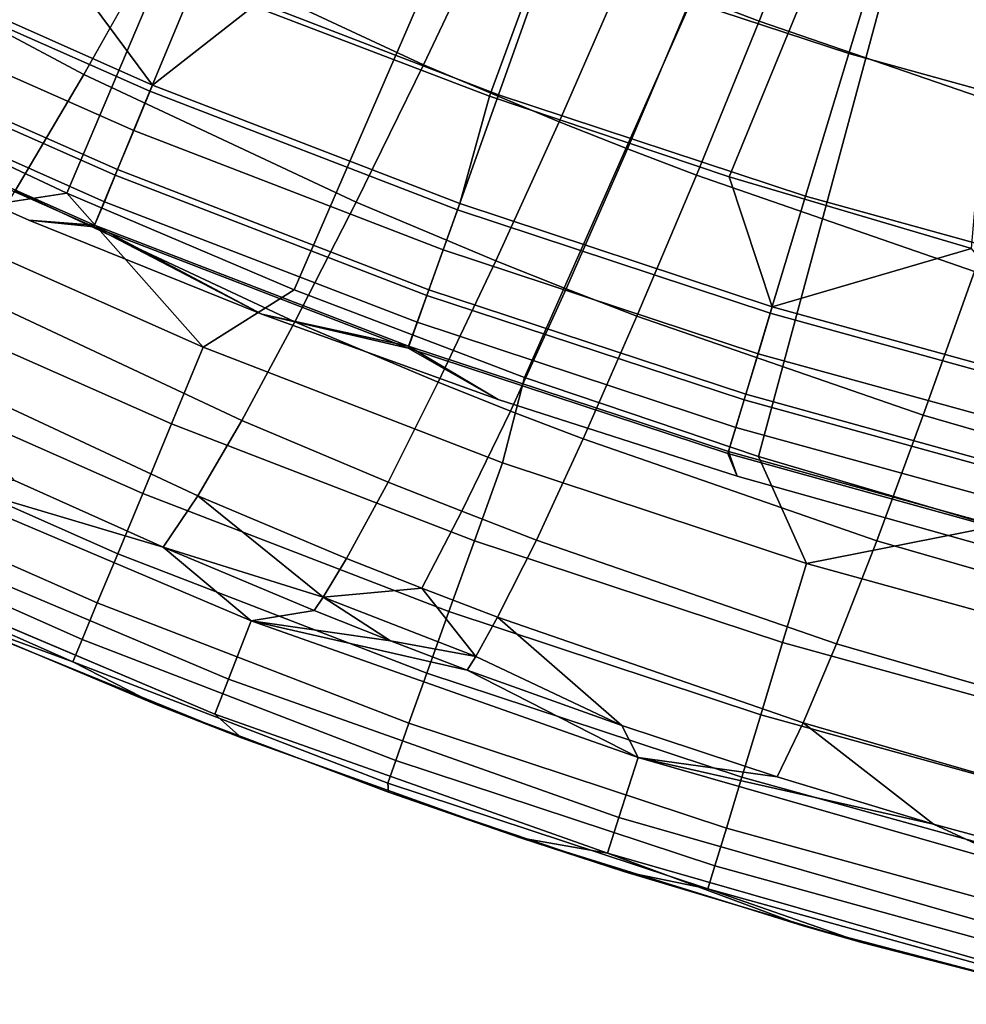
# Model space of a CAD drawing. Extents: x -0.021 to 0.021, y -0.138 to 0.022.
# Drawn here: x -0.008 to -0.005, y -0.137 to -0.134 of the extents above; entities that cross this region are included whole.
import ezdxf

# ---------------------------------------------------------------- set-up
doc = ezdxf.new("R2010")
doc.units = 0
doc.layers.add('L2_CHROM3', color=7, linetype='CONTINUOUS')
doc.layers.add('L6_CHROM2', color=7, linetype='CONTINUOUS')

msp = doc.modelspace()

# ---------------------------------------------------------------- linework, layer by layer
at = {"layer": 'L2_CHROM3', "color": 8}
for points, invisible_edges in [([(-0.006755, -0.134652, 0.13817), (-0.006694, -0.131985, 0.138488), (-0.007476, -0.134377, 0.13817), (-0.006755, -0.134652, 0.13817)], 9), ([(-0.006694, -0.131985, 0.138488), (-0.006755, -0.134652, 0.13817), (-0.005887, -0.132296, 0.138488), (-0.006694, -0.131985, 0.138488)], 9), ([(-0.006024, -0.134898, 0.13817), (-0.005887, -0.132296, 0.138488), (-0.006755, -0.134652, 0.13817), (-0.006024, -0.134898, 0.13817)], 9), ([(-0.005887, -0.132296, 0.138488), (-0.006024, -0.134898, 0.13817), (-0.005066, -0.132567, 0.138488), (-0.005887, -0.132296, 0.138488)], 9), ([(-0.005066, -0.132567, 0.138488), (-0.006024, -0.134898, 0.13817), (-0.005284, -0.135117, 0.13817), (-0.005066, -0.132567, 0.138488)], 8), ([(-0.0064, -0.133731, 0.133278), (-0.005658, -0.134522, 0.133556), (-0.006575, -0.13422, 0.133556), (-0.0064, -0.133731, 0.133278)], 9), ([(-0.005658, -0.134522, 0.133556), (-0.0064, -0.133731, 0.133278), (-0.005508, -0.134026, 0.133278), (-0.005658, -0.134522, 0.133556)], 9), ([(-0.007475, -0.133873, 0.133556), (-0.006728, -0.134648, 0.133929), (-0.007649, -0.134293, 0.133929), (-0.007475, -0.133873, 0.133556)], 9), ([(-0.006728, -0.134648, 0.133929), (-0.007475, -0.133873, 0.133556), (-0.006575, -0.13422, 0.133556), (-0.006728, -0.134648, 0.133929)], 9), ([(-0.005508, -0.134026, 0.133278), (-0.004727, -0.134779, 0.133556), (-0.005658, -0.134522, 0.133556), (-0.005508, -0.134026, 0.133278)], 9), ([(-0.004727, -0.134779, 0.133556), (-0.005508, -0.134026, 0.133278), (-0.004602, -0.134276, 0.133278), (-0.004727, -0.134779, 0.133556)], 9), ([(-0.007784, -0.134618, 0.138059), (-0.008185, -0.134076, 0.13817), (-0.008703, -0.134211, 0.138059), (-0.007784, -0.134618, 0.138059)], 8), ([(-0.007476, -0.134377, 0.13817), (-0.008185, -0.134076, 0.13817), (-0.007784, -0.134618, 0.138059), (-0.007476, -0.134377, 0.13817)], 8), ([(-0.007841, -0.134757, 0.137961), (-0.008703, -0.134211, 0.138059), (-0.008767, -0.134347, 0.137961), (-0.007841, -0.134757, 0.137961)], 9), ([(-0.008703, -0.134211, 0.138059), (-0.007841, -0.134757, 0.137961), (-0.007784, -0.134618, 0.138059), (-0.008703, -0.134211, 0.138059)], 9), ([(-0.006575, -0.13422, 0.133556), (-0.00579, -0.134957, 0.133929), (-0.006728, -0.134648, 0.133929), (-0.006575, -0.13422, 0.133556)], 9), ([(-0.00579, -0.134957, 0.133929), (-0.006575, -0.13422, 0.133556), (-0.005658, -0.134522, 0.133556), (-0.00579, -0.134957, 0.133929)], 9), ([(-0.007792, -0.134637, 0.134383), (-0.00883, -0.134481, 0.134902), (-0.008712, -0.13423, 0.134383), (-0.007792, -0.134637, 0.134383)], 9), ([(-0.008712, -0.13423, 0.134383), (-0.007649, -0.134293, 0.133929), (-0.007792, -0.134637, 0.134383), (-0.008712, -0.13423, 0.134383)], 9), ([(-0.006728, -0.134648, 0.133929), (-0.007792, -0.134637, 0.134383), (-0.007649, -0.134293, 0.133929), (-0.006728, -0.134648, 0.133929)], 9), ([(-0.007891, -0.134876, 0.137837), (-0.008767, -0.134347, 0.137961), (-0.008822, -0.134464, 0.137837), (-0.007891, -0.134876, 0.137837)], 9), ([(-0.008767, -0.134347, 0.137961), (-0.007891, -0.134876, 0.137837), (-0.007841, -0.134757, 0.137961), (-0.008767, -0.134347, 0.137961)], 9), ([(-0.006846, -0.13498, 0.138059), (-0.007476, -0.134377, 0.13817), (-0.007784, -0.134618, 0.138059), (-0.006846, -0.13498, 0.138059)], 9), ([(-0.007476, -0.134377, 0.13817), (-0.006846, -0.13498, 0.138059), (-0.006755, -0.134652, 0.13817), (-0.007476, -0.134377, 0.13817)], 9), ([(-0.007931, -0.134974, 0.137692), (-0.008822, -0.134464, 0.137837), (-0.008867, -0.134559, 0.137692), (-0.007931, -0.134974, 0.137692)], 9), ([(-0.008822, -0.134464, 0.137837), (-0.007931, -0.134974, 0.137692), (-0.007891, -0.134876, 0.137837), (-0.008822, -0.134464, 0.137837)], 9), ([(-0.007898, -0.134893, 0.134902), (-0.008903, -0.134635, 0.135465), (-0.00883, -0.134481, 0.134902), (-0.007898, -0.134893, 0.134902)], 9), ([(-0.00883, -0.134481, 0.134902), (-0.007792, -0.134637, 0.134383), (-0.007898, -0.134893, 0.134902), (-0.00883, -0.134481, 0.134902)], 9), ([(-0.005658, -0.134522, 0.133556), (-0.004838, -0.13522, 0.133929), (-0.00579, -0.134957, 0.133929), (-0.005658, -0.134522, 0.133556)], 9), ([(-0.004838, -0.13522, 0.133929), (-0.005658, -0.134522, 0.133556), (-0.004727, -0.134779, 0.133556), (-0.004838, -0.13522, 0.133929)], 9), ([(-0.007961, -0.135046, 0.13753), (-0.008867, -0.134559, 0.137692), (-0.0089, -0.13463, 0.13753), (-0.007961, -0.135046, 0.13753)], 9), ([(-0.008867, -0.134559, 0.137692), (-0.007961, -0.135046, 0.13753), (-0.007931, -0.134974, 0.137692), (-0.008867, -0.134559, 0.137692)], 9), ([(-0.008903, -0.134635, 0.135465), (-0.007898, -0.134893, 0.134902), (-0.007963, -0.135051, 0.135465), (-0.008903, -0.134635, 0.135465)], 9), ([(-0.007963, -0.135051, 0.135465), (-0.008862, -0.134718, 0.13605), (-0.008903, -0.134635, 0.135465), (-0.007963, -0.135051, 0.135465)], 9), ([(-0.008162, -0.13503, 0.137179), (-0.0089, -0.13463, 0.13753), (-0.008862, -0.134718, 0.137179), (-0.008162, -0.13503, 0.137179)], 9), ([(-0.0089, -0.13463, 0.13753), (-0.008162, -0.13503, 0.137179), (-0.007961, -0.135046, 0.13753), (-0.0089, -0.13463, 0.13753)], 9), ([(-0.006853, -0.134999, 0.134383), (-0.007898, -0.134893, 0.134902), (-0.007792, -0.134637, 0.134383), (-0.006853, -0.134999, 0.134383)], 9), ([(-0.006897, -0.135121, 0.137961), (-0.007784, -0.134618, 0.138059), (-0.007841, -0.134757, 0.137961), (-0.006897, -0.135121, 0.137961)], 9), ([(-0.007792, -0.134637, 0.134383), (-0.006728, -0.134648, 0.133929), (-0.006853, -0.134999, 0.134383), (-0.007792, -0.134637, 0.134383)], 9), ([(-0.007784, -0.134618, 0.138059), (-0.006897, -0.135121, 0.137961), (-0.006846, -0.13498, 0.138059), (-0.007784, -0.134618, 0.138059)], 9), ([(-0.00579, -0.134957, 0.133929), (-0.006853, -0.134999, 0.134383), (-0.006728, -0.134648, 0.133929), (-0.00579, -0.134957, 0.133929)], 9), ([(-0.005892, -0.135295, 0.138059), (-0.006755, -0.134652, 0.13817), (-0.006846, -0.13498, 0.138059), (-0.005892, -0.135295, 0.138059)], 9), ([(-0.006755, -0.134652, 0.13817), (-0.005892, -0.135295, 0.138059), (-0.006024, -0.134898, 0.13817), (-0.006755, -0.134652, 0.13817)], 9), ([(-0.008162, -0.13503, 0.13605), (-0.008862, -0.134718, 0.137179), (-0.008862, -0.134718, 0.13605), (-0.008162, -0.13503, 0.13605)], 9), ([(-0.008862, -0.134718, 0.137179), (-0.008162, -0.13503, 0.13605), (-0.008162, -0.13503, 0.137179), (-0.008862, -0.134718, 0.137179)], 9), ([(-0.008862, -0.134718, 0.13605), (-0.007963, -0.135051, 0.135465), (-0.008162, -0.13503, 0.13605), (-0.008862, -0.134718, 0.13605)], 9), ([(-0.00694, -0.135243, 0.137837), (-0.007841, -0.134757, 0.137961), (-0.007891, -0.134876, 0.137837), (-0.00694, -0.135243, 0.137837)], 9), ([(-0.007841, -0.134757, 0.137961), (-0.00694, -0.135243, 0.137837), (-0.006897, -0.135121, 0.137961), (-0.007841, -0.134757, 0.137961)], 9), ([(-0.006976, -0.135342, 0.137692), (-0.007891, -0.134876, 0.137837), (-0.007931, -0.134974, 0.137692), (-0.006976, -0.135342, 0.137692)], 9), ([(-0.007891, -0.134876, 0.137837), (-0.006976, -0.135342, 0.137692), (-0.00694, -0.135243, 0.137837), (-0.007891, -0.134876, 0.137837)], 9), ([(-0.006946, -0.13526, 0.134902), (-0.007963, -0.135051, 0.135465), (-0.007898, -0.134893, 0.134902), (-0.006946, -0.13526, 0.134902)], 9), ([(-0.007898, -0.134893, 0.134902), (-0.006853, -0.134999, 0.134383), (-0.006946, -0.13526, 0.134902), (-0.007898, -0.134893, 0.134902)], 9), ([(-0.005284, -0.135117, 0.13817), (-0.006024, -0.134898, 0.13817), (-0.005892, -0.135295, 0.138059), (-0.005284, -0.135117, 0.13817)], 8), ([(-0.007002, -0.135415, 0.13753), (-0.007931, -0.134974, 0.137692), (-0.007961, -0.135046, 0.13753), (-0.007002, -0.135415, 0.13753)], 9), ([(-0.007931, -0.134974, 0.137692), (-0.007002, -0.135415, 0.13753), (-0.006976, -0.135342, 0.137692), (-0.007931, -0.134974, 0.137692)], 9), ([(-0.006853, -0.134999, 0.134383), (-0.00579, -0.134957, 0.133929), (-0.005898, -0.135314, 0.134383), (-0.006853, -0.134999, 0.134383)], 9), ([(-0.004838, -0.13522, 0.133929), (-0.005898, -0.135314, 0.134383), (-0.00579, -0.134957, 0.133929), (-0.004838, -0.13522, 0.133929)], 9), ([(-0.005898, -0.135314, 0.134383), (-0.006946, -0.13526, 0.134902), (-0.006853, -0.134999, 0.134383), (-0.005898, -0.135314, 0.134383)], 9), ([(-0.005935, -0.135438, 0.137961), (-0.006846, -0.13498, 0.138059), (-0.006897, -0.135121, 0.137961), (-0.005935, -0.135438, 0.137961)], 9), ([(-0.006846, -0.13498, 0.138059), (-0.005935, -0.135438, 0.137961), (-0.005892, -0.135295, 0.138059), (-0.006846, -0.13498, 0.138059)], 9), ([(-0.00745, -0.135317, 0.13605), (-0.008162, -0.13503, 0.137179), (-0.008162, -0.13503, 0.13605), (-0.00745, -0.135317, 0.13605)], 9), ([(-0.008162, -0.13503, 0.137179), (-0.00745, -0.135317, 0.13605), (-0.00745, -0.135317, 0.137179), (-0.008162, -0.13503, 0.137179)], 9), ([(-0.00745, -0.135317, 0.13605), (-0.008162, -0.13503, 0.13605), (-0.007963, -0.135051, 0.135465), (-0.00745, -0.135317, 0.13605)], 8), ([(-0.007961, -0.135046, 0.13753), (-0.008162, -0.13503, 0.137179), (-0.00745, -0.135317, 0.137179), (-0.007961, -0.135046, 0.13753)], 8), ([(-0.007963, -0.135051, 0.135465), (-0.006946, -0.13526, 0.134902), (-0.007004, -0.135421, 0.135465), (-0.007963, -0.135051, 0.135465)], 9), ([(-0.00745, -0.135317, 0.13605), (-0.007963, -0.135051, 0.135465), (-0.007004, -0.135421, 0.135465), (-0.00745, -0.135317, 0.13605)], 8), ([(-0.007002, -0.135415, 0.13753), (-0.007961, -0.135046, 0.13753), (-0.00745, -0.135317, 0.137179), (-0.007002, -0.135415, 0.13753)], 8), ([(-0.005973, -0.135562, 0.137837), (-0.006897, -0.135121, 0.137961), (-0.00694, -0.135243, 0.137837), (-0.005973, -0.135562, 0.137837)], 9), ([(-0.006897, -0.135121, 0.137961), (-0.005973, -0.135562, 0.137837), (-0.005935, -0.135438, 0.137961), (-0.006897, -0.135121, 0.137961)], 9), ([(-0.004923, -0.135562, 0.138059), (-0.005284, -0.135117, 0.13817), (-0.005892, -0.135295, 0.138059), (-0.004923, -0.135562, 0.138059)], 8), ([(-0.006003, -0.135663, 0.137692), (-0.00694, -0.135243, 0.137837), (-0.006976, -0.135342, 0.137692), (-0.006003, -0.135663, 0.137692)], 9), ([(-0.00694, -0.135243, 0.137837), (-0.006003, -0.135663, 0.137692), (-0.005973, -0.135562, 0.137837), (-0.00694, -0.135243, 0.137837)], 9), ([(-0.005898, -0.135314, 0.134383), (-0.004838, -0.13522, 0.133929), (-0.004928, -0.135582, 0.134383), (-0.005898, -0.135314, 0.134383)], 9), ([(-0.005978, -0.135579, 0.134902), (-0.007004, -0.135421, 0.135465), (-0.006946, -0.13526, 0.134902), (-0.005978, -0.135579, 0.134902)], 9), ([(-0.006946, -0.13526, 0.134902), (-0.005898, -0.135314, 0.134383), (-0.005978, -0.135579, 0.134902), (-0.006946, -0.13526, 0.134902)], 9), ([(-0.00496, -0.135707, 0.137961), (-0.005892, -0.135295, 0.138059), (-0.005935, -0.135438, 0.137961), (-0.00496, -0.135707, 0.137961)], 9), ([(-0.005892, -0.135295, 0.138059), (-0.00496, -0.135707, 0.137961), (-0.004923, -0.135562, 0.138059), (-0.005892, -0.135295, 0.138059)], 9), ([(-0.006729, -0.135578, 0.13605), (-0.00745, -0.135317, 0.137179), (-0.00745, -0.135317, 0.13605), (-0.006729, -0.135578, 0.13605)], 9), ([(-0.00745, -0.135317, 0.137179), (-0.006729, -0.135578, 0.13605), (-0.006729, -0.135578, 0.137179), (-0.00745, -0.135317, 0.137179)], 9), ([(-0.006729, -0.135578, 0.13605), (-0.00745, -0.135317, 0.13605), (-0.007004, -0.135421, 0.135465), (-0.006729, -0.135578, 0.13605)], 8), ([(-0.007002, -0.135415, 0.13753), (-0.00745, -0.135317, 0.137179), (-0.006729, -0.135578, 0.137179), (-0.007002, -0.135415, 0.13753)], 8), ([(-0.004928, -0.135582, 0.134383), (-0.005978, -0.135579, 0.134902), (-0.005898, -0.135314, 0.134383), (-0.004928, -0.135582, 0.134383)], 9), ([(-0.006026, -0.135737, 0.13753), (-0.006976, -0.135342, 0.137692), (-0.007002, -0.135415, 0.13753), (-0.006026, -0.135737, 0.13753)], 9), ([(-0.006976, -0.135342, 0.137692), (-0.006026, -0.135737, 0.13753), (-0.006003, -0.135663, 0.137692), (-0.006976, -0.135342, 0.137692)], 9), ([(-0.007004, -0.135421, 0.135465), (-0.005978, -0.135579, 0.134902), (-0.006028, -0.135743, 0.135465), (-0.007004, -0.135421, 0.135465)], 9), ([(-0.006028, -0.135743, 0.135465), (-0.006729, -0.135578, 0.13605), (-0.007004, -0.135421, 0.135465), (-0.006028, -0.135743, 0.135465)], 9), ([(-0.005999, -0.135812, 0.137179), (-0.007002, -0.135415, 0.13753), (-0.006729, -0.135578, 0.137179), (-0.005999, -0.135812, 0.137179)], 9), ([(-0.007002, -0.135415, 0.13753), (-0.005999, -0.135812, 0.137179), (-0.006026, -0.135737, 0.13753), (-0.007002, -0.135415, 0.13753)], 9), ([(-0.004991, -0.135833, 0.137837), (-0.005935, -0.135438, 0.137961), (-0.005973, -0.135562, 0.137837), (-0.004991, -0.135833, 0.137837)], 9), ([(-0.005935, -0.135438, 0.137961), (-0.004991, -0.135833, 0.137837), (-0.00496, -0.135707, 0.137961), (-0.005935, -0.135438, 0.137961)], 9), ([(-0.005999, -0.135812, 0.13605), (-0.006729, -0.135578, 0.137179), (-0.006729, -0.135578, 0.13605), (-0.005999, -0.135812, 0.13605)], 9), ([(-0.006729, -0.135578, 0.137179), (-0.005999, -0.135812, 0.13605), (-0.005999, -0.135812, 0.137179), (-0.006729, -0.135578, 0.137179)], 9), ([(-0.006729, -0.135578, 0.13605), (-0.006028, -0.135743, 0.135465), (-0.005999, -0.135812, 0.13605), (-0.006729, -0.135578, 0.13605)], 9), ([(-0.005017, -0.135935, 0.137692), (-0.005973, -0.135562, 0.137837), (-0.006003, -0.135663, 0.137692), (-0.005017, -0.135935, 0.137692)], 9), ([(-0.005973, -0.135562, 0.137837), (-0.005017, -0.135935, 0.137692), (-0.004991, -0.135833, 0.137837), (-0.005973, -0.135562, 0.137837)], 9), ([(-0.004996, -0.135851, 0.134902), (-0.006028, -0.135743, 0.135465), (-0.005978, -0.135579, 0.134902), (-0.004996, -0.135851, 0.134902)], 9), ([(-0.005978, -0.135579, 0.134902), (-0.004928, -0.135582, 0.134383), (-0.004996, -0.135851, 0.134902), (-0.005978, -0.135579, 0.134902)], 9), ([(-0.005035, -0.136011, 0.13753), (-0.006003, -0.135663, 0.137692), (-0.006026, -0.135737, 0.13753), (-0.005035, -0.136011, 0.13753)], 9), ([(-0.006003, -0.135663, 0.137692), (-0.005035, -0.136011, 0.13753), (-0.005017, -0.135935, 0.137692), (-0.006003, -0.135663, 0.137692)], 9), ([(-0.006028, -0.135743, 0.135465), (-0.004996, -0.135851, 0.134902), (-0.005037, -0.136017, 0.135465), (-0.006028, -0.135743, 0.135465)], 9), ([(-0.005037, -0.136017, 0.135465), (-0.005999, -0.135812, 0.13605), (-0.006028, -0.135743, 0.135465), (-0.005037, -0.136017, 0.135465)], 9), ([(-0.00526, -0.136019, 0.137179), (-0.006026, -0.135737, 0.13753), (-0.005999, -0.135812, 0.137179), (-0.00526, -0.136019, 0.137179)], 9), ([(-0.006026, -0.135737, 0.13753), (-0.00526, -0.136019, 0.137179), (-0.005035, -0.136011, 0.13753), (-0.006026, -0.135737, 0.13753)], 9), ([(-0.00526, -0.136019, 0.13605), (-0.005999, -0.135812, 0.137179), (-0.005999, -0.135812, 0.13605), (-0.00526, -0.136019, 0.13605)], 9), ([(-0.005999, -0.135812, 0.137179), (-0.00526, -0.136019, 0.13605), (-0.00526, -0.136019, 0.137179), (-0.005999, -0.135812, 0.137179)], 9), ([(-0.005999, -0.135812, 0.13605), (-0.005037, -0.136017, 0.135465), (-0.00526, -0.136019, 0.13605), (-0.005999, -0.135812, 0.13605)], 9)]:
    msp.add_3dface(points, dxfattribs=dict(at, invisible_edges=invisible_edges))
at = {"layer": 'L6_CHROM2', "color": 8}
for points, invisible_edges in [([(-0.006836, -0.130087, 0.109341), (-0.009396, -0.134279, 0.108856), (-0.008727, -0.134626, 0.108856), (-0.006836, -0.130087, 0.109341)], 8), ([(-0.008046, -0.134948, 0.108856), (-0.006836, -0.130087, 0.109341), (-0.008727, -0.134626, 0.108856), (-0.008046, -0.134948, 0.108856)], 9), ([(-0.006836, -0.130087, 0.109341), (-0.008046, -0.134948, 0.108856), (-0.006127, -0.130434, 0.109341), (-0.006836, -0.130087, 0.109341)], 9), ([(-0.007352, -0.135243, 0.108856), (-0.006127, -0.130434, 0.109341), (-0.008046, -0.134948, 0.108856), (-0.007352, -0.135243, 0.108856)], 9), ([(-0.006127, -0.130434, 0.109341), (-0.007352, -0.135243, 0.108856), (-0.0054, -0.130742, 0.109341), (-0.006127, -0.130434, 0.109341)], 9), ([(-0.006648, -0.135511, 0.108856), (-0.0054, -0.130742, 0.109341), (-0.007352, -0.135243, 0.108856), (-0.006648, -0.135511, 0.108856)], 9), ([(-0.0054, -0.130742, 0.109341), (-0.006648, -0.135511, 0.108856), (-0.004657, -0.131011, 0.109341), (-0.0054, -0.130742, 0.109341)], 9), ([(-0.004657, -0.131011, 0.109341), (-0.006648, -0.135511, 0.108856), (-0.005934, -0.135752, 0.108856), (-0.004657, -0.131011, 0.109341)], 8), ([(-0.005212, -0.135965, 0.108856), (-0.004657, -0.131011, 0.109341), (-0.005934, -0.135752, 0.108856), (-0.005212, -0.135965, 0.108856)], 9), ([(-0.007524, -0.133733, 0.094736), (-0.006957, -0.134556, 0.095078), (-0.007765, -0.134179, 0.095012), (-0.007524, -0.133733, 0.094736)], 9), ([(-0.006957, -0.134556, 0.095078), (-0.007524, -0.133733, 0.094736), (-0.006739, -0.134097, 0.094798), (-0.006957, -0.134556, 0.095078)], 9), ([(-0.008551, -0.133762, 0.09494), (-0.007994, -0.134586, 0.095362), (-0.008802, -0.134156, 0.095285), (-0.008551, -0.133762, 0.09494)], 9), ([(-0.007994, -0.134586, 0.095362), (-0.008551, -0.133762, 0.09494), (-0.007765, -0.134179, 0.095012), (-0.007994, -0.134586, 0.095362)], 9), ([(-0.005934, -0.133854, 0.094638), (-0.005932, -0.134423, 0.094854), (-0.006136, -0.134345, 0.09484), (-0.005934, -0.133854, 0.094638)], 9), ([(-0.005932, -0.134423, 0.094854), (-0.005934, -0.133854, 0.094638), (-0.005737, -0.133928, 0.094651), (-0.005932, -0.134423, 0.094854)], 9), ([(-0.005737, -0.133928, 0.094651), (-0.005109, -0.134706, 0.094902), (-0.005932, -0.134423, 0.094854), (-0.005737, -0.133928, 0.094651)], 9), ([(-0.005109, -0.134706, 0.094902), (-0.005737, -0.133928, 0.094651), (-0.004941, -0.134201, 0.094697), (-0.005109, -0.134706, 0.094902)], 9), ([(-0.006739, -0.134097, 0.094798), (-0.006543, -0.13473, 0.095108), (-0.006957, -0.134556, 0.095078), (-0.006739, -0.134097, 0.094798)], 9), ([(-0.006543, -0.13473, 0.095108), (-0.006739, -0.134097, 0.094798), (-0.006339, -0.134265, 0.094827), (-0.006543, -0.13473, 0.095108)], 9), ([(-0.008203, -0.134941, 0.095776), (-0.008802, -0.134156, 0.095285), (-0.007994, -0.134586, 0.095362), (-0.008203, -0.134941, 0.095776)], 9), ([(-0.007765, -0.134179, 0.095012), (-0.007162, -0.134975, 0.095431), (-0.007994, -0.134586, 0.095362), (-0.007765, -0.134179, 0.095012)], 9), ([(-0.007162, -0.134975, 0.095431), (-0.007765, -0.134179, 0.095012), (-0.006957, -0.134556, 0.095078), (-0.007162, -0.134975, 0.095431)], 9), ([(-0.006339, -0.134265, 0.094827), (-0.006334, -0.134813, 0.095122), (-0.006543, -0.13473, 0.095108), (-0.006339, -0.134265, 0.094827)], 9), ([(-0.006334, -0.134813, 0.095122), (-0.006339, -0.134265, 0.094827), (-0.006136, -0.134345, 0.09484), (-0.006334, -0.134813, 0.095122)], 9), ([(-0.006136, -0.134345, 0.09484), (-0.006123, -0.134893, 0.095136), (-0.006334, -0.134813, 0.095122), (-0.006136, -0.134345, 0.09484)], 9), ([(-0.006123, -0.134893, 0.095136), (-0.006136, -0.134345, 0.09484), (-0.005932, -0.134423, 0.094854), (-0.006123, -0.134893, 0.095136)], 9), ([(-0.005932, -0.134423, 0.094854), (-0.005275, -0.135187, 0.095187), (-0.006123, -0.134893, 0.095136), (-0.005932, -0.134423, 0.094854)], 9), ([(-0.005275, -0.135187, 0.095187), (-0.005932, -0.134423, 0.094854), (-0.005109, -0.134706, 0.094902), (-0.005275, -0.135187, 0.095187)], 9), ([(-0.006957, -0.134556, 0.095078), (-0.006736, -0.135155, 0.095463), (-0.007162, -0.134975, 0.095431), (-0.006957, -0.134556, 0.095078)], 9), ([(-0.006736, -0.135155, 0.095463), (-0.006957, -0.134556, 0.095078), (-0.006543, -0.13473, 0.095108), (-0.006736, -0.135155, 0.095463)], 9), ([(-0.007994, -0.134586, 0.095362), (-0.007349, -0.135341, 0.095849), (-0.008203, -0.134941, 0.095776), (-0.007994, -0.134586, 0.095362)], 9), ([(-0.007349, -0.135341, 0.095849), (-0.007994, -0.134586, 0.095362), (-0.007162, -0.134975, 0.095431), (-0.007349, -0.135341, 0.095849)], 9), ([(-0.008046, -0.134948, 0.108856), (-0.008727, -0.134626, 0.108856), (-0.008524, -0.135022, 0.108801), (-0.008046, -0.134948, 0.108856)], 8), ([(-0.006543, -0.13473, 0.095108), (-0.006521, -0.13524, 0.095479), (-0.006736, -0.135155, 0.095463), (-0.006543, -0.13473, 0.095108)], 9), ([(-0.006521, -0.13524, 0.095479), (-0.006543, -0.13473, 0.095108), (-0.006334, -0.134813, 0.095122), (-0.006521, -0.13524, 0.095479)], 9), ([(-0.006334, -0.134813, 0.095122), (-0.006305, -0.135323, 0.095493), (-0.006521, -0.13524, 0.095479), (-0.006334, -0.134813, 0.095122)], 9), ([(-0.006305, -0.135323, 0.095493), (-0.006334, -0.134813, 0.095122), (-0.006123, -0.134893, 0.095136), (-0.006305, -0.135323, 0.095493)], 9), ([(-0.006123, -0.134893, 0.095136), (-0.005431, -0.135626, 0.095547), (-0.006305, -0.135323, 0.095493), (-0.006123, -0.134893, 0.095136)], 9), ([(-0.005431, -0.135626, 0.095547), (-0.006123, -0.134893, 0.095136), (-0.005275, -0.135187, 0.095187), (-0.005431, -0.135626, 0.095547)], 9), ([(-0.007349, -0.135341, 0.095849), (-0.008384, -0.135233, 0.096239), (-0.008203, -0.134941, 0.095776), (-0.007349, -0.135341, 0.095849)], 9), ([(-0.007629, -0.135418, 0.108801), (-0.008046, -0.134948, 0.108856), (-0.008524, -0.135022, 0.108801), (-0.007629, -0.135418, 0.108801)], 8), ([(-0.007352, -0.135243, 0.108856), (-0.008046, -0.134948, 0.108856), (-0.007629, -0.135418, 0.108801), (-0.007352, -0.135243, 0.108856)], 8), ([(-0.007162, -0.134975, 0.095431), (-0.006912, -0.135525, 0.095883), (-0.007349, -0.135341, 0.095849), (-0.007162, -0.134975, 0.095431)], 9), ([(-0.006912, -0.135525, 0.095883), (-0.007162, -0.134975, 0.095431), (-0.006736, -0.135155, 0.095463), (-0.006912, -0.135525, 0.095883)], 9), ([(-0.007726, -0.135652, 0.108698), (-0.008524, -0.135022, 0.108801), (-0.008632, -0.135251, 0.108698), (-0.007726, -0.135652, 0.108698)], 9), ([(-0.008524, -0.135022, 0.108801), (-0.007726, -0.135652, 0.108698), (-0.007629, -0.135418, 0.108801), (-0.008524, -0.135022, 0.108801)], 9), ([(-0.006736, -0.135155, 0.095463), (-0.006691, -0.135613, 0.095899), (-0.006912, -0.135525, 0.095883), (-0.006736, -0.135155, 0.095463)], 9), ([(-0.006691, -0.135613, 0.095899), (-0.006736, -0.135155, 0.095463), (-0.006521, -0.13524, 0.095479), (-0.006691, -0.135613, 0.095899)], 9), ([(-0.005275, -0.135187, 0.095187), (-0.004547, -0.135882, 0.095593), (-0.005431, -0.135626, 0.095547), (-0.005275, -0.135187, 0.095187)], 9), ([(-0.007511, -0.135642, 0.096317), (-0.008535, -0.135457, 0.096736), (-0.008384, -0.135233, 0.096239), (-0.007511, -0.135642, 0.096317)], 9), ([(-0.008384, -0.135233, 0.096239), (-0.007349, -0.135341, 0.095849), (-0.007511, -0.135642, 0.096317), (-0.008384, -0.135233, 0.096239)], 9), ([(-0.006716, -0.135771, 0.108801), (-0.007352, -0.135243, 0.108856), (-0.007629, -0.135418, 0.108801), (-0.006716, -0.135771, 0.108801)], 9), ([(-0.007352, -0.135243, 0.108856), (-0.006716, -0.135771, 0.108801), (-0.006648, -0.135511, 0.108856), (-0.007352, -0.135243, 0.108856)], 9), ([(-0.006521, -0.13524, 0.095479), (-0.006469, -0.135698, 0.095915), (-0.006691, -0.135613, 0.095899), (-0.006521, -0.13524, 0.095479)], 9), ([(-0.006469, -0.135698, 0.095915), (-0.006521, -0.13524, 0.095479), (-0.006305, -0.135323, 0.095493), (-0.006469, -0.135698, 0.095915)], 9), ([(-0.007814, -0.135865, 0.108551), (-0.008632, -0.135251, 0.108698), (-0.00873, -0.135459, 0.108551), (-0.007814, -0.135865, 0.108551)], 9), ([(-0.008632, -0.135251, 0.108698), (-0.007814, -0.135865, 0.108551), (-0.007726, -0.135652, 0.108698), (-0.008632, -0.135251, 0.108698)], 9), ([(-0.005431, -0.135626, 0.095547), (-0.006469, -0.135698, 0.095915), (-0.006305, -0.135323, 0.095493), (-0.005431, -0.135626, 0.095547)], 9), ([(-0.006912, -0.135525, 0.095883), (-0.007511, -0.135642, 0.096317), (-0.007349, -0.135341, 0.095849), (-0.006912, -0.135525, 0.095883)], 9), ([(-0.006801, -0.136009, 0.108698), (-0.007629, -0.135418, 0.108801), (-0.007726, -0.135652, 0.108698), (-0.006801, -0.136009, 0.108698)], 9), ([(-0.007629, -0.135418, 0.108801), (-0.006801, -0.136009, 0.108698), (-0.006716, -0.135771, 0.108801), (-0.007629, -0.135418, 0.108801)], 9), ([(-0.008535, -0.135457, 0.096736), (-0.007511, -0.135642, 0.096317), (-0.007646, -0.135872, 0.096818), (-0.008535, -0.135457, 0.096736)], 9), ([(-0.007646, -0.135872, 0.096818), (-0.008205, -0.135825, 0.097293), (-0.008535, -0.135457, 0.096736), (-0.007646, -0.135872, 0.096818)], 9), ([(-0.00789, -0.136049, 0.108365), (-0.00873, -0.135459, 0.108551), (-0.008816, -0.135639, 0.108365), (-0.00789, -0.136049, 0.108365)], 9), ([(-0.00873, -0.135459, 0.108551), (-0.00789, -0.136049, 0.108365), (-0.007814, -0.135865, 0.108551), (-0.00873, -0.135459, 0.108551)], 9), ([(-0.005787, -0.136078, 0.108801), (-0.006648, -0.135511, 0.108856), (-0.006716, -0.135771, 0.108801), (-0.005787, -0.136078, 0.108801)], 9), ([(-0.006648, -0.135511, 0.108856), (-0.005787, -0.136078, 0.108801), (-0.005934, -0.135752, 0.108856), (-0.006648, -0.135511, 0.108856)], 9), ([(-0.007511, -0.135642, 0.096317), (-0.006912, -0.135525, 0.095883), (-0.007065, -0.13583, 0.096353), (-0.007511, -0.135642, 0.096317)], 9), ([(-0.006691, -0.135613, 0.095899), (-0.007065, -0.13583, 0.096353), (-0.006912, -0.135525, 0.095883), (-0.006691, -0.135613, 0.095899)], 9), ([(-0.007065, -0.13583, 0.096353), (-0.006691, -0.135613, 0.095899), (-0.00684, -0.135919, 0.09637), (-0.007065, -0.13583, 0.096353)], 9), ([(-0.006469, -0.135698, 0.095915), (-0.00684, -0.135919, 0.09637), (-0.006691, -0.135613, 0.095899), (-0.006469, -0.135698, 0.095915)], 9), ([(-0.006469, -0.135698, 0.095915), (-0.005431, -0.135626, 0.095547), (-0.005573, -0.136009, 0.095972), (-0.006469, -0.135698, 0.095915)], 9), ([(-0.004547, -0.135882, 0.095593), (-0.005573, -0.136009, 0.095972), (-0.005431, -0.135626, 0.095547), (-0.004547, -0.135882, 0.095593)], 9), ([(-0.007953, -0.136199, 0.108145), (-0.008816, -0.135639, 0.108365), (-0.008885, -0.135786, 0.108145), (-0.007953, -0.136199, 0.108145)], 9), ([(-0.008816, -0.135639, 0.108365), (-0.007953, -0.136199, 0.108145), (-0.00789, -0.136049, 0.108365), (-0.008816, -0.135639, 0.108365)], 9), ([(-0.006879, -0.136225, 0.108551), (-0.007726, -0.135652, 0.108698), (-0.007814, -0.135865, 0.108551), (-0.006879, -0.136225, 0.108551)], 9), ([(-0.007726, -0.135652, 0.108698), (-0.006879, -0.136225, 0.108551), (-0.006801, -0.136009, 0.108698), (-0.007726, -0.135652, 0.108698)], 9), ([(-0.007065, -0.13583, 0.096353), (-0.007646, -0.135872, 0.096818), (-0.007511, -0.135642, 0.096317), (-0.007065, -0.13583, 0.096353)], 9), ([(-0.00684, -0.135919, 0.09637), (-0.006469, -0.135698, 0.095915), (-0.006612, -0.136007, 0.096386), (-0.00684, -0.135919, 0.09637)], 9), ([(-0.005573, -0.136009, 0.095972), (-0.006612, -0.136007, 0.096386), (-0.006469, -0.135698, 0.095915), (-0.005573, -0.136009, 0.095972)], 9), ([(-0.005212, -0.135965, 0.108856), (-0.005934, -0.135752, 0.108856), (-0.005787, -0.136078, 0.108801), (-0.005212, -0.135965, 0.108856)], 8), ([(-0.007999, -0.13631, 0.1079), (-0.008885, -0.135786, 0.108145), (-0.008937, -0.135895, 0.1079), (-0.007999, -0.13631, 0.1079)], 9), ([(-0.008885, -0.135786, 0.108145), (-0.007999, -0.13631, 0.1079), (-0.007953, -0.136199, 0.108145), (-0.008885, -0.135786, 0.108145)], 9), ([(-0.007483, -0.136253, 0.097747), (-0.008704, -0.135944, 0.098695), (-0.008624, -0.135769, 0.097747), (-0.007483, -0.136253, 0.097747)], 9), ([(-0.008624, -0.135769, 0.097747), (-0.008205, -0.135825, 0.097293), (-0.007751, -0.136029, 0.097334), (-0.008624, -0.135769, 0.097747)], 8), ([(-0.007483, -0.136253, 0.097747), (-0.008624, -0.135769, 0.097747), (-0.007751, -0.136029, 0.097334), (-0.007483, -0.136253, 0.097747)], 8), ([(-0.005861, -0.13632, 0.108698), (-0.006716, -0.135771, 0.108801), (-0.006801, -0.136009, 0.108698), (-0.005861, -0.13632, 0.108698)], 9), ([(-0.006716, -0.135771, 0.108801), (-0.005861, -0.13632, 0.108698), (-0.005787, -0.136078, 0.108801), (-0.006716, -0.135771, 0.108801)], 9), ([(-0.008205, -0.135825, 0.097293), (-0.007646, -0.135872, 0.096818), (-0.007751, -0.136029, 0.097334), (-0.008205, -0.135825, 0.097293)], 9), ([(-0.007646, -0.135872, 0.096818), (-0.007065, -0.13583, 0.096353), (-0.007192, -0.136063, 0.096855), (-0.007646, -0.135872, 0.096818)], 9), ([(-0.00684, -0.135919, 0.09637), (-0.007192, -0.136063, 0.096855), (-0.007065, -0.13583, 0.096353), (-0.00684, -0.135919, 0.09637)], 9), ([(-0.006946, -0.136413, 0.108365), (-0.007814, -0.135865, 0.108551), (-0.00789, -0.136049, 0.108365), (-0.006946, -0.136413, 0.108365)], 9), ([(-0.007814, -0.135865, 0.108551), (-0.006946, -0.136413, 0.108365), (-0.006879, -0.136225, 0.108551), (-0.007814, -0.135865, 0.108551)], 9), ([(-0.007751, -0.136029, 0.097334), (-0.007646, -0.135872, 0.096818), (-0.007263, -0.136181, 0.097215), (-0.007751, -0.136029, 0.097334)], 8), ([(-0.007263, -0.136181, 0.097215), (-0.007646, -0.135872, 0.096818), (-0.007192, -0.136063, 0.096855), (-0.007263, -0.136181, 0.097215)], 8), ([(-0.008027, -0.136379, 0.107637), (-0.008937, -0.135895, 0.1079), (-0.008968, -0.135961, 0.107637), (-0.008027, -0.136379, 0.107637)], 9), ([(-0.008937, -0.135895, 0.1079), (-0.008027, -0.136379, 0.107637), (-0.007999, -0.13631, 0.1079), (-0.008937, -0.135895, 0.1079)], 9), ([(-0.005573, -0.136009, 0.095972), (-0.004547, -0.135882, 0.095593), (-0.004666, -0.136272, 0.09602), (-0.005573, -0.136009, 0.095972)], 9), ([(-0.007192, -0.136063, 0.096855), (-0.00684, -0.135919, 0.09637), (-0.006962, -0.136154, 0.096873), (-0.007192, -0.136063, 0.096855)], 9), ([(-0.006612, -0.136007, 0.096386), (-0.006962, -0.136154, 0.096873), (-0.00684, -0.135919, 0.09637), (-0.006612, -0.136007, 0.096386)], 9), ([(-0.008968, -0.135961, 0.107637), (-0.008472, -0.136215, 0.107365), (-0.008027, -0.136379, 0.107637), (-0.008968, -0.135961, 0.107637)], 9), ([(-0.007552, -0.136432, 0.098695), (-0.008752, -0.136048, 0.099649), (-0.008704, -0.135944, 0.098695), (-0.007552, -0.136432, 0.098695)], 9), ([(-0.008704, -0.135944, 0.098695), (-0.007483, -0.136253, 0.097747), (-0.007552, -0.136432, 0.098695), (-0.008704, -0.135944, 0.098695)], 9), ([(-0.004844, -0.136339, 0.108801), (-0.005212, -0.135965, 0.108856), (-0.005787, -0.136078, 0.108801), (-0.004844, -0.136339, 0.108801)], 8), ([(-0.006962, -0.136154, 0.096873), (-0.006612, -0.136007, 0.096386), (-0.006731, -0.136242, 0.096891), (-0.006962, -0.136154, 0.096873)], 9), ([(-0.005927, -0.13654, 0.108551), (-0.006801, -0.136009, 0.108698), (-0.006879, -0.136225, 0.108551), (-0.005927, -0.13654, 0.108551)], 9), ([(-0.006801, -0.136009, 0.108698), (-0.005927, -0.13654, 0.108551), (-0.005861, -0.13632, 0.108698), (-0.006801, -0.136009, 0.108698)], 9), ([(-0.005696, -0.136324, 0.096447), (-0.006731, -0.136242, 0.096891), (-0.006612, -0.136007, 0.096386), (-0.005696, -0.136324, 0.096447)], 9), ([(-0.006612, -0.136007, 0.096386), (-0.005573, -0.136009, 0.095972), (-0.005696, -0.136324, 0.096447), (-0.006612, -0.136007, 0.096386)], 9), ([(-0.004666, -0.136272, 0.09602), (-0.005696, -0.136324, 0.096447), (-0.005573, -0.136009, 0.095972), (-0.004666, -0.136272, 0.09602)], 9), ([(-0.008752, -0.136048, 0.099649), (-0.007552, -0.136432, 0.098695), (-0.007594, -0.136538, 0.099649), (-0.008752, -0.136048, 0.099649)], 9), ([(-0.007594, -0.136538, 0.099649), (-0.008348, -0.136269, 0.1006), (-0.008752, -0.136048, 0.099649), (-0.007594, -0.136538, 0.099649)], 9), ([(-0.007001, -0.136566, 0.108145), (-0.00789, -0.136049, 0.108365), (-0.007953, -0.136199, 0.108145), (-0.007001, -0.136566, 0.108145)], 9), ([(-0.00789, -0.136049, 0.108365), (-0.007001, -0.136566, 0.108145), (-0.006946, -0.136413, 0.108365), (-0.00789, -0.136049, 0.108365)], 9), ([(-0.00729, -0.136222, 0.097373), (-0.007751, -0.136029, 0.097334), (-0.007263, -0.136181, 0.097215), (-0.00729, -0.136222, 0.097373)], 8), ([(-0.007483, -0.136253, 0.097747), (-0.007751, -0.136029, 0.097334), (-0.00729, -0.136222, 0.097373), (-0.007483, -0.136253, 0.097747)], 8), ([(-0.007263, -0.136181, 0.097215), (-0.007192, -0.136063, 0.096855), (-0.006962, -0.136154, 0.096873), (-0.007263, -0.136181, 0.097215)], 8), ([(-0.004906, -0.136584, 0.108698), (-0.005787, -0.136078, 0.108801), (-0.005861, -0.13632, 0.108698), (-0.004906, -0.136584, 0.108698)], 9), ([(-0.005787, -0.136078, 0.108801), (-0.004906, -0.136584, 0.108698), (-0.004844, -0.136339, 0.108801), (-0.005787, -0.136078, 0.108801)], 9), ([(-0.006797, -0.136362, 0.097251), (-0.007263, -0.136181, 0.097215), (-0.006962, -0.136154, 0.096873), (-0.006797, -0.136362, 0.097251)], 8), ([(-0.006797, -0.136362, 0.097251), (-0.006962, -0.136154, 0.096873), (-0.006731, -0.136242, 0.096891), (-0.006797, -0.136362, 0.097251)], 8), ([(-0.007041, -0.13668, 0.1079), (-0.007953, -0.136199, 0.108145), (-0.007999, -0.13631, 0.1079), (-0.007041, -0.13668, 0.1079)], 9), ([(-0.007953, -0.136199, 0.108145), (-0.007041, -0.13668, 0.1079), (-0.007001, -0.136566, 0.108145), (-0.007953, -0.136199, 0.108145)], 9), ([(-0.007057, -0.136314, 0.097392), (-0.00729, -0.136222, 0.097373), (-0.007263, -0.136181, 0.097215), (-0.007057, -0.136314, 0.097392)], 8), ([(-0.007057, -0.136314, 0.097392), (-0.007263, -0.136181, 0.097215), (-0.006797, -0.136362, 0.097251), (-0.007057, -0.136314, 0.097392)], 8), ([(-0.007512, -0.136611, 0.1006), (-0.008472, -0.136215, 0.107365), (-0.008348, -0.136269, 0.1006), (-0.007512, -0.136611, 0.1006)], 9), ([(-0.008472, -0.136215, 0.107365), (-0.007512, -0.136611, 0.1006), (-0.007773, -0.136509, 0.107365), (-0.008472, -0.136215, 0.107365)], 9), ([(-0.008027, -0.136379, 0.107637), (-0.008472, -0.136215, 0.107365), (-0.007773, -0.136509, 0.107365), (-0.008027, -0.136379, 0.107637)], 8), ([(-0.007483, -0.136253, 0.097747), (-0.00729, -0.136222, 0.097373), (-0.007057, -0.136314, 0.097392), (-0.007483, -0.136253, 0.097747)], 8), ([(-0.005985, -0.136731, 0.108365), (-0.006879, -0.136225, 0.108551), (-0.006946, -0.136413, 0.108365), (-0.005985, -0.136731, 0.108365)], 9), ([(-0.006879, -0.136225, 0.108551), (-0.005985, -0.136731, 0.108365), (-0.005927, -0.13654, 0.108551), (-0.006879, -0.136225, 0.108551)], 9), ([(-0.008348, -0.136269, 0.1006), (-0.007594, -0.136538, 0.099649), (-0.007512, -0.136611, 0.1006), (-0.008348, -0.136269, 0.1006)], 9), ([(-0.006301, -0.136671, 0.097747), (-0.007552, -0.136432, 0.098695), (-0.007483, -0.136253, 0.097747), (-0.006301, -0.136671, 0.097747)], 9), ([(-0.007483, -0.136253, 0.097747), (-0.007057, -0.136314, 0.097392), (-0.006823, -0.136404, 0.09741), (-0.007483, -0.136253, 0.097747)], 8), ([(-0.006301, -0.136671, 0.097747), (-0.007483, -0.136253, 0.097747), (-0.006823, -0.136404, 0.09741), (-0.006301, -0.136671, 0.097747)], 8), ([(-0.006351, -0.136573, 0.097444), (-0.006797, -0.136362, 0.097251), (-0.006731, -0.136242, 0.096891), (-0.006351, -0.136573, 0.097444)], 8), ([(-0.006731, -0.136242, 0.096891), (-0.005696, -0.136324, 0.096447), (-0.005798, -0.136565, 0.096954), (-0.006731, -0.136242, 0.096891)], 9), ([(-0.005798, -0.136565, 0.096954), (-0.006351, -0.136573, 0.097444), (-0.006731, -0.136242, 0.096891), (-0.005798, -0.136565, 0.096954)], 9), ([(-0.005696, -0.136324, 0.096447), (-0.004666, -0.136272, 0.09602), (-0.004769, -0.136592, 0.096498), (-0.005696, -0.136324, 0.096447)], 9), ([(-0.007066, -0.136749, 0.107637), (-0.007999, -0.13631, 0.1079), (-0.008027, -0.136379, 0.107637), (-0.007066, -0.136749, 0.107637)], 9), ([(-0.007999, -0.13631, 0.1079), (-0.007066, -0.136749, 0.107637), (-0.007041, -0.13668, 0.1079), (-0.007999, -0.13631, 0.1079)], 9), ([(-0.006823, -0.136404, 0.09741), (-0.007057, -0.136314, 0.097392), (-0.006797, -0.136362, 0.097251), (-0.006823, -0.136404, 0.09741)], 8), ([(-0.004961, -0.136807, 0.108551), (-0.005861, -0.13632, 0.108698), (-0.005927, -0.13654, 0.108551), (-0.004961, -0.136807, 0.108551)], 9), ([(-0.005861, -0.13632, 0.108698), (-0.004961, -0.136807, 0.108551), (-0.004906, -0.136584, 0.108698), (-0.005861, -0.13632, 0.108698)], 9), ([(-0.004769, -0.136592, 0.096498), (-0.005798, -0.136565, 0.096954), (-0.005696, -0.136324, 0.096447), (-0.004769, -0.136592, 0.096498)], 9), ([(-0.007064, -0.136776, 0.107365), (-0.008027, -0.136379, 0.107637), (-0.007773, -0.136509, 0.107365), (-0.007064, -0.136776, 0.107365)], 9), ([(-0.008027, -0.136379, 0.107637), (-0.007064, -0.136776, 0.107365), (-0.007066, -0.136749, 0.107637), (-0.008027, -0.136379, 0.107637)], 9), ([(-0.006351, -0.136573, 0.097444), (-0.006823, -0.136404, 0.09741), (-0.006797, -0.136362, 0.097251), (-0.006351, -0.136573, 0.097444)], 8), ([(-0.006032, -0.136886, 0.108145), (-0.006946, -0.136413, 0.108365), (-0.007001, -0.136566, 0.108145), (-0.006032, -0.136886, 0.108145)], 9), ([(-0.006946, -0.136413, 0.108365), (-0.006032, -0.136886, 0.108145), (-0.005985, -0.136731, 0.108365), (-0.006946, -0.136413, 0.108365)], 9), ([(-0.006301, -0.136671, 0.097747), (-0.006823, -0.136404, 0.09741), (-0.006351, -0.136573, 0.097444), (-0.006301, -0.136671, 0.097747)], 8), ([(-0.00636, -0.136854, 0.098695), (-0.007594, -0.136538, 0.099649), (-0.007552, -0.136432, 0.098695), (-0.00636, -0.136854, 0.098695)], 9), ([(-0.007552, -0.136432, 0.098695), (-0.006301, -0.136671, 0.097747), (-0.00636, -0.136854, 0.098695), (-0.007552, -0.136432, 0.098695)], 9), ([(-0.006661, -0.136916, 0.1006), (-0.007773, -0.136509, 0.107365), (-0.007512, -0.136611, 0.1006), (-0.006661, -0.136916, 0.1006)], 9), ([(-0.007773, -0.136509, 0.107365), (-0.006661, -0.136916, 0.1006), (-0.007064, -0.136776, 0.107365), (-0.007773, -0.136509, 0.107365)], 9), ([(-0.007594, -0.136538, 0.099649), (-0.00636, -0.136854, 0.098695), (-0.006395, -0.136963, 0.099649), (-0.007594, -0.136538, 0.099649)], 9), ([(-0.006395, -0.136963, 0.099649), (-0.007512, -0.136611, 0.1006), (-0.007594, -0.136538, 0.099649), (-0.006395, -0.136963, 0.099649)], 9), ([(-0.006067, -0.137001, 0.1079), (-0.007001, -0.136566, 0.108145), (-0.007041, -0.13668, 0.1079), (-0.006067, -0.137001, 0.1079)], 9), ([(-0.007001, -0.136566, 0.108145), (-0.006067, -0.137001, 0.1079), (-0.006032, -0.136886, 0.108145), (-0.007001, -0.136566, 0.108145)], 9), ([(-0.006351, -0.136573, 0.097444), (-0.005798, -0.136565, 0.096954), (-0.005877, -0.13673, 0.097476), (-0.006351, -0.136573, 0.097444)], 9), ([(-0.00501, -0.137001, 0.108365), (-0.005927, -0.13654, 0.108551), (-0.005985, -0.136731, 0.108365), (-0.00501, -0.137001, 0.108365)], 9), ([(-0.005927, -0.13654, 0.108551), (-0.00501, -0.137001, 0.108365), (-0.004961, -0.136807, 0.108551), (-0.005927, -0.13654, 0.108551)], 9), ([(-0.0054, -0.136874, 0.097505), (-0.005877, -0.13673, 0.097476), (-0.005798, -0.136565, 0.096954), (-0.0054, -0.136874, 0.097505)], 8), ([(-0.005798, -0.136565, 0.096954), (-0.004769, -0.136592, 0.096498), (-0.004854, -0.136837, 0.097007), (-0.005798, -0.136565, 0.096954)], 9), ([(-0.004854, -0.136837, 0.097007), (-0.0054, -0.136874, 0.097505), (-0.005798, -0.136565, 0.096954), (-0.004854, -0.136837, 0.097007)], 9), ([(-0.006301, -0.136671, 0.097747), (-0.006351, -0.136573, 0.097444), (-0.005877, -0.13673, 0.097476), (-0.006301, -0.136671, 0.097747)], 8), ([(-0.007512, -0.136611, 0.1006), (-0.006395, -0.136963, 0.099649), (-0.006661, -0.136916, 0.1006), (-0.007512, -0.136611, 0.1006)], 9), ([(-0.006089, -0.137072, 0.107637), (-0.007041, -0.13668, 0.1079), (-0.007066, -0.136749, 0.107637), (-0.006089, -0.137072, 0.107637)], 9), ([(-0.007041, -0.13668, 0.1079), (-0.006089, -0.137072, 0.107637), (-0.006067, -0.137001, 0.1079), (-0.007041, -0.13668, 0.1079)], 9), ([(-0.005085, -0.13702, 0.097747), (-0.00636, -0.136854, 0.098695), (-0.006301, -0.136671, 0.097747), (-0.005085, -0.13702, 0.097747)], 9), ([(-0.006301, -0.136671, 0.097747), (-0.005877, -0.13673, 0.097476), (-0.0054, -0.136874, 0.097505), (-0.006301, -0.136671, 0.097747)], 8), ([(-0.005085, -0.13702, 0.097747), (-0.006301, -0.136671, 0.097747), (-0.0054, -0.136874, 0.097505), (-0.005085, -0.13702, 0.097747)], 8), ([(-0.006345, -0.137019, 0.107365), (-0.007066, -0.136749, 0.107637), (-0.007064, -0.136776, 0.107365), (-0.006345, -0.137019, 0.107365)], 9), ([(-0.007066, -0.136749, 0.107637), (-0.006345, -0.137019, 0.107365), (-0.006089, -0.137072, 0.107637), (-0.007066, -0.136749, 0.107637)], 9), ([(-0.005049, -0.137158, 0.108145), (-0.005985, -0.136731, 0.108365), (-0.006032, -0.136886, 0.108145), (-0.005049, -0.137158, 0.108145)], 9), ([(-0.005985, -0.136731, 0.108365), (-0.005049, -0.137158, 0.108145), (-0.00501, -0.137001, 0.108365), (-0.005985, -0.136731, 0.108365)], 9), ([(-0.006345, -0.137019, 0.107365), (-0.007064, -0.136776, 0.107365), (-0.006661, -0.136916, 0.1006), (-0.006345, -0.137019, 0.107365)], 8), ([(-0.0054, -0.136874, 0.097505), (-0.004854, -0.136837, 0.097007), (-0.00492, -0.137005, 0.097532), (-0.0054, -0.136874, 0.097505)], 9), ([(-0.005132, -0.137206, 0.098695), (-0.006395, -0.136963, 0.099649), (-0.00636, -0.136854, 0.098695), (-0.005132, -0.137206, 0.098695)], 9), ([(-0.00636, -0.136854, 0.098695), (-0.005085, -0.13702, 0.097747), (-0.005132, -0.137206, 0.098695), (-0.00636, -0.136854, 0.098695)], 9), ([(-0.005079, -0.137275, 0.1079), (-0.006032, -0.136886, 0.108145), (-0.006067, -0.137001, 0.1079), (-0.005079, -0.137275, 0.1079)], 9), ([(-0.006032, -0.136886, 0.108145), (-0.005079, -0.137275, 0.1079), (-0.005049, -0.137158, 0.108145), (-0.006032, -0.136886, 0.108145)], 9), ([(-0.005085, -0.13702, 0.097747), (-0.0054, -0.136874, 0.097505), (-0.00492, -0.137005, 0.097532), (-0.005085, -0.13702, 0.097747)], 8), ([(-0.005798, -0.137184, 0.1006), (-0.006661, -0.136916, 0.1006), (-0.006395, -0.136963, 0.099649), (-0.005798, -0.137184, 0.1006)], 8), ([(-0.005798, -0.137184, 0.1006), (-0.006345, -0.137019, 0.107365), (-0.006661, -0.136916, 0.1006), (-0.005798, -0.137184, 0.1006)], 9), ([(-0.006395, -0.136963, 0.099649), (-0.005132, -0.137206, 0.098695), (-0.00516, -0.137317, 0.099649), (-0.006395, -0.136963, 0.099649)], 9), ([(-0.00516, -0.137317, 0.099649), (-0.005798, -0.137184, 0.1006), (-0.006395, -0.136963, 0.099649), (-0.00516, -0.137317, 0.099649)], 9), ([(-0.006345, -0.137019, 0.107365), (-0.005798, -0.137184, 0.1006), (-0.005618, -0.137235, 0.107365), (-0.006345, -0.137019, 0.107365)], 9), ([(-0.006089, -0.137072, 0.107637), (-0.006345, -0.137019, 0.107365), (-0.005618, -0.137235, 0.107365), (-0.006089, -0.137072, 0.107637)], 8), ([(-0.005097, -0.137347, 0.107637), (-0.006067, -0.137001, 0.1079), (-0.006089, -0.137072, 0.107637), (-0.005097, -0.137347, 0.107637)], 9), ([(-0.006067, -0.137001, 0.1079), (-0.005097, -0.137347, 0.107637), (-0.005079, -0.137275, 0.1079), (-0.006067, -0.137001, 0.1079)], 9), ([(-0.004884, -0.137424, 0.107365), (-0.006089, -0.137072, 0.107637), (-0.005618, -0.137235, 0.107365), (-0.004884, -0.137424, 0.107365)], 9), ([(-0.006089, -0.137072, 0.107637), (-0.004884, -0.137424, 0.107365), (-0.005097, -0.137347, 0.107637), (-0.006089, -0.137072, 0.107637)], 9), ([(-0.005798, -0.137184, 0.1006), (-0.00516, -0.137317, 0.099649), (-0.004924, -0.137414, 0.1006), (-0.005798, -0.137184, 0.1006)], 9), ([(-0.004924, -0.137414, 0.1006), (-0.005618, -0.137235, 0.107365), (-0.005798, -0.137184, 0.1006), (-0.004924, -0.137414, 0.1006)], 9), ([(-0.005618, -0.137235, 0.107365), (-0.004924, -0.137414, 0.1006), (-0.004884, -0.137424, 0.107365), (-0.005618, -0.137235, 0.107365)], 9)]:
    msp.add_3dface(points, dxfattribs=dict(at, invisible_edges=invisible_edges))

doc.saveas('drawing.dxf')
